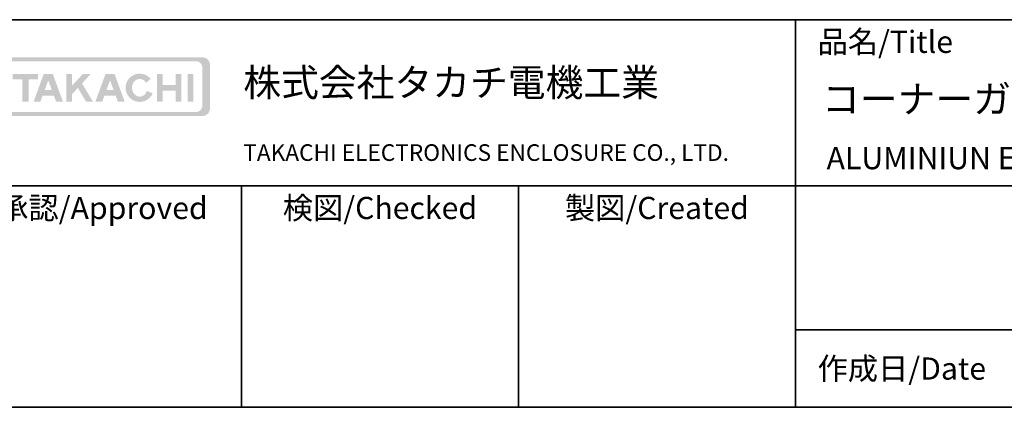
# Model space of a CAD drawing. Units: millimetres. Extents: x 0 to 2386, y 0 to 422.
# Drawn here: x 919 to 1052, y 0 to 52 of the extents above; entities that cross this region are included whole.
import ezdxf
from ezdxf.enums import TextEntityAlignment as Align

# ---------------------------------------------------------------- set-up
doc = ezdxf.new("R2010")
doc.units = ezdxf.units.MM
doc.header["$LTSCALE"] = 1.5
for name, color, linetype, lineweight in [('Border (ISO)', 7, 'Continuous', 35), ('Hatch (ISO)', 1, 'Continuous', 18), ('Title (ISO)', 7, 'Continuous', 35)]:
    doc.layers.add(name, color=color, linetype=linetype, lineweight=lineweight)
doc.styles.add('Note Text (TK)', font='MS PGothic.ttf')
doc.styles.add('文字スタイル67', font='arial.ttf')

# ---------------------------------------------------------------- blocks, each defined once
blk = doc.blocks.new('図面枠 tk図枠')
at = {"layer": 'Border (ISO)'}
blk.add_line((14.50000000000001, 8.000000000000007), (405.4999999999999, 8.000000000000007), dxfattribs=at)
blk = doc.blocks.new('表題欄 tk表題欄')
at = {"layer": 'Hatch (ISO)'}
h = blk.add_hatch(color=256, dxfattribs=at)
edge = h.paths.add_edge_path(flags=0)
edge.add_arc((95.57537688673352, 236.2990653650367), 0.5958259999999996, 269.9999999999897, 360)
edge.add_line((96.17120288673351, 236.2990653650368), (96.17120288673348, 239.7107813650365))
edge.add_arc((95.5753768867335, 239.7107813650366), 0.5958259999999996, 0, 90.0000000000068)
edge.add_line((95.57537688673342, 240.3066073650366), (79.13710888673356, 240.3066073650366))
edge.add_arc((79.13710888673353, 239.7107813650366), 0.5958259999999996, 89.99999999999744, 180)
edge.add_line((78.54128288673353, 239.7107813650365), (78.54128288673331, 236.2990653650368))
edge.add_arc((79.13710888673332, 236.2990653650365), 0.5958259999999996, 180, 270.0000000000231)
edge.add_line((79.13710888673356, 235.7032393650365), (95.57537688673342, 235.7032393650367))
edge = h.paths.add_edge_path()
edge.add_line((77.83935088673357, 239.9556413650366), (77.83935088673357, 236.0542053650368))
edge.add_arc((78.54128288673346, 236.0542053650367), 0.7019319999998935, 180, 270.0000000000087)
edge.add_line((78.54128288673357, 235.3522733650368), (96.17120288673352, 235.3522733650368))
edge.add_arc((96.17120288673351, 236.0542053650367), 0.7019319999998921, 270, 360)
edge.add_line((96.8731348867334, 236.0542053650368), (96.87313488673352, 239.9556413650366))
edge.add_arc((96.1712028867336, 239.9556413650367), 0.7019319999998921, 0, 90.00000000000873)
edge.add_line((96.17120288673348, 240.6575733650367), (78.54128288673357, 240.6575733650366))
edge.add_arc((78.54128288673357, 239.9556413650366), 0.7019319999999984, 90, 180)
for points in [[(79.07181288673355, 239.1476033650369), (79.07181288673355, 238.6578833650367), (79.92066088673353, 238.6578833650367), (79.92066088673353, 236.6581933650368), (80.50832488673353, 236.6581933650368), (80.50832488673353, 238.6578833650367), (81.35717288673355, 238.6578833650367), (81.35717288673355, 239.1476033650369)], [(85.68407849525303, 236.6581933650368), (84.9434673993943, 237.8918698287545), (84.41792288673358, 237.3246628822781), (84.41792288673358, 236.6581933650368), (83.89555488673355, 236.6581933650368), (83.89555488673355, 239.1476033650369), (84.41792288673358, 239.1476033650369), (84.41792288673358, 238.0993979968839), (85.38913556809511, 239.1476033650369), (86.10696490847272, 239.1476033650369), (85.31925422435492, 238.2974470774499), (86.30334488673353, 236.6581933650368)], [(92.09142939614459, 239.1476033650369), (92.09142939614459, 236.6581933650368), (92.60971639614465, 236.6581933650368), (92.60971639614465, 237.6580383650368), (93.76872039614462, 237.6580383650368), (93.76872039614462, 236.6581933650368), (94.28700739614459, 236.6581933650368), (94.28700739614459, 239.1476033650369), (93.76872039614462, 239.1476033650369), (93.76872039614462, 238.1477583650367), (92.60971639614465, 238.1477583650367), (92.60971639614465, 239.1476033650369)], [(94.84202339614467, 239.1476033650369), (94.84202339614467, 236.6581933650368), (95.36439139614473, 236.6581933650368), (95.36439139614473, 239.1476033650369)]]:
    blk.add_hatch(color=256, dxfattribs=at).paths.add_polyline_path(points)
h = blk.add_hatch(color=256, dxfattribs=at)
h.paths.add_polyline_path([(82.59020695886475, 237.7110913650368), (81.95242681460243, 237.7110913650368), (82.27131688673356, 238.5794973650367)], flags=0)
h.paths.add_polyline_path([(82.77903014574996, 237.1968853650368), (81.76360362771717, 237.1968853650368), (81.56578886050404, 236.6581933650368), (80.94907288673355, 236.6581933650368), (81.86321688673357, 239.1476033650369), (82.67941688673353, 239.1476033650369), (83.59356088673351, 236.6581933650368), (82.97684491296302, 236.6581933650368)])
h = blk.add_hatch(color=256, dxfattribs=at)
h.paths.add_polyline_path([(87.52707281460246, 237.7110913650368), (88.16485295886469, 237.7110913650368), (87.84596288673359, 238.5794973650367)], flags=0)
h.paths.add_polyline_path([(87.14043486050403, 236.6581933650368), (87.3382496277172, 237.1968853650368), (88.35367614574989, 237.1968853650368), (88.551490912963, 236.6581933650368), (89.16820688673343, 236.6581933650368), (88.25406288673352, 239.1476033650369), (87.43786288673356, 239.1476033650369), (86.52371888673358, 236.6581933650368)])
h = blk.add_hatch(color=256, dxfattribs=at)
edge = h.paths.add_edge_path()
edge.add_arc((90.52309888673334, 237.9028983650369), 1.273272000000011, 38.55054079078439, 336.5820184016556)
edge.add_line((91.69149139614446, 237.3968543650369), (91.17255542714857, 237.6216113977801))
edge.add_ellipse((90.52309888673352, 237.9028983650369), major_axis=(0, -0.7998759999999119), ratio=0.8673469387756529, start_angle=128.5505407907963, end_angle=426.582018401653, ccw=False)
edge.add_line((91.09381514418376, 238.3576891122095), (91.51887237036831, 238.6964075050431))
at = {"layer": 'Title (ISO)'}
for p, q in [((74.70882392282105, 244.052739026017), (255.7088239228211, 244.052739026017)), ((149.7088239228211, 244.052739026017), (149.7088239228211, 209.052739026017)), ((74.70882392282105, 229.052739026017), (230.7088239228211, 229.052739026017)), ((99.70882392282108, 229.052739026017), (99.70882392282108, 209.052739026017)), ((124.708823922821, 229.052739026017), (124.708823922821, 209.052739026017)), ((149.7088239228211, 216.052739026017), (230.7088239228211, 216.052739026017)), ((255.7088239228211, 209.052739026017), (74.70882392282105, 209.052739026017))]:
    blk.add_line(p, q, dxfattribs=at)
at = {"layer": 'Title (ISO)', "color": 1, "char_height": 2.000000029802322, "line_spacing_factor": 1.5, "style": 'Note Text (TK)'}
for s, insert, attachment_point in [('\\fＭＳ Ｐゴシック|b0|i0;\\H2.0000;品名/Title', (151.708823922821, 242.052739026017), 4), ('\\fＭＳ Ｐゴシック|b0|i0;\\H2.0000;承認/Approved', (87.20882392282108, 227.052739026017), 5), ('\\fＭＳ Ｐゴシック|b0|i0;\\H2.0000;検図/Checked', (112.208823922821, 227.052739026017), 5), ('\\fＭＳ Ｐゴシック|b0|i0;\\H2.0000;製図/Created', (137.2088239228211, 227.052739026017), 5), ('\\fＭＳ Ｐゴシック|b0|i0;\\H2.0000;作成日/Date', (151.708823922821, 212.552739026017), 4)]:
    blk.add_mtext(s, dxfattribs=dict(at, insert=insert, attachment_point=attachment_point))
at = {"layer": 'Title (ISO)', "color": 7, "attachment_point": 4, "line_spacing_factor": 1.5, "style": 'Note Text (TK)'}
for s, insert, char_height in [('株式会社タカチ電機工業', (99.87313488673345, 238.052739026017), 2.5), ('\\fArial|b0|i0;\\H1.4986;TAKACHI ELECTRONICS ENCLOSURE CO., LTD.', (99.87313488673342, 232.052739026017), 1.49859994649887)]:
    blk.add_mtext(s, dxfattribs=dict(at, insert=insert, char_height=char_height))
at = {"layer": 'Title (ISO)', "color": 7}
for tag, p, height, style in [('<品名>_001', (157.4957557410029, 235.6393867532898), 2.5, 'Note Text (TK)'), ('<Title>_001', (157.7088239228211, 230.5520568828656), 2.000000029802322, '文字スタイル67'), ('<尺度>_001', (239.1037102864574, 222.302739026017), 2.5, 'Note Text (TK)'), ('<ページ_No.>_001', (237.9488807410029, 213.302739026017), 2.5, 'Note Text (TK)'), ('<総ページ数>_001', (246.7997330137301, 213.302739026017), 2.5, 'Note Text (TK)'), ('作成日_001', (175.5824034682756, 211.2814322078352), 2.5, 'Note Text (TK)')]:
    blk.add_attdef(tag, p, '', height=height, dxfattribs=dict(at, style=style))
at = {"layer": 'Title (ISO)', "color": 7, "style": 'Note Text (TK)'}
blk.add_attdef('<承認>', text='', height=2.5, dxfattribs=at).set_placement((87.20882392282108, 217.052739026017), align=Align.MIDDLE_CENTER)

msp = doc.modelspace()

# ---------------------------------------------------------------- block references
at = {"xscale": 1.5, "yscale": 1.5, "zscale": 1.5}
msp.add_blockref('図面枠 tk図枠', (574.75, -11.99999999999996), dxfattribs=at)
ref = msp.add_blockref('表題欄 tk表題欄', (799.4367641157683, -313.5791085390255), dxfattribs=dict(xscale=1.5, yscale=1.5, zscale=1.5))
ref.add_attrib('<品名>_001', 'コーナーガード付アルミケースEMCシールドタイプ', (1027.60585049085, 39.87997159090915), dxfattribs={"layer": 'Title (ISO)', "color": 7, "height": 3.75, "style": 'Note Text (TK)'})
ref.add_attrib('<Title>_001', 'ALUMINIUN EMC SHIELD CASE with CORNER GUARD', (1028.219631245241, 32.2489767852729), dxfattribs={"layer": 'Title (ISO)', "color": 7, "height": 3.000000044703483, "style": '文字スタイル67'})

doc.saveas('drawing.dxf')
